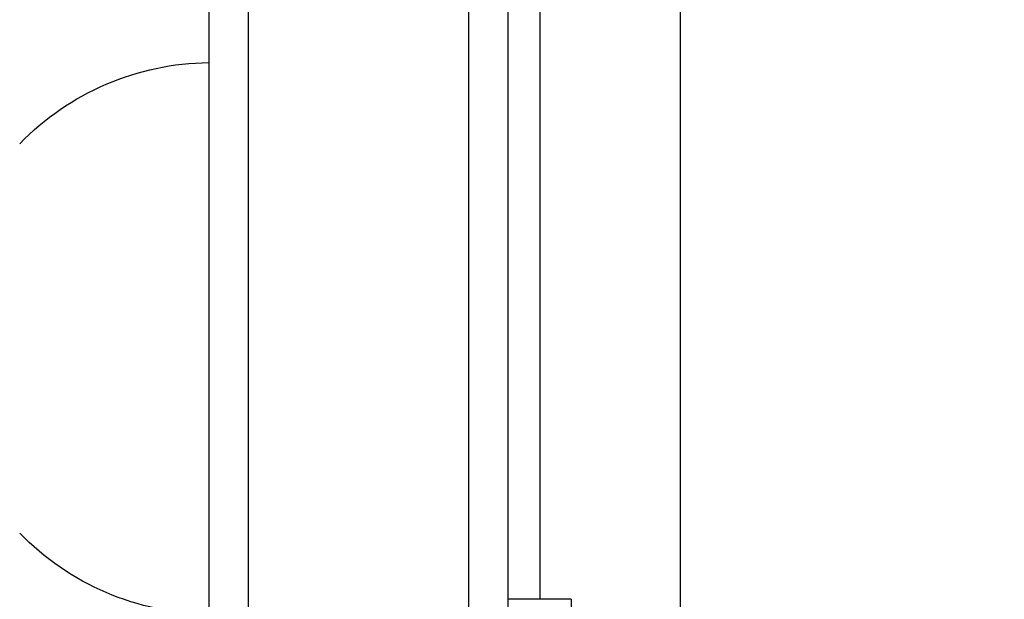
# Model space of a CAD drawing. Units: millimetres. Extents: x -3552 to 4077, y -4062 to 5184.
# Drawn here: x 1499 to 1561, y 104 to 141 of the extents above; entities that cross this region are included whole.
import ezdxf

# ---------------------------------------------------------------- set-up
doc = ezdxf.new("R2010")
doc.units = ezdxf.units.MM
doc.header["$LTSCALE"] = 20
doc.linetypes.add('HIDDEN', pattern=[9.525, 6.35, -3.175])
for name, color, linetype in [('2d', 230, 'Continuous'), ('AS-Free_Space', 31, 'HIDDEN'), ('AS-Free_Space_Hatch', 31, 'HIDDEN')]:
    doc.layers.add(name, color=color, linetype=linetype)

msp = doc.modelspace()

# ---------------------------------------------------------------- hatches: boundary and pattern name
at = {"layer": 'AS-Free_Space_Hatch'}
h = msp.add_hatch(dxfattribs=at)
h.set_pattern_fill('ANSI31', color=256, scale=100, angle=150)
h.set_pattern_definition([(15, (1998.52, 811.5), (-82.175, 306.681), [])])
edge = h.paths.add_edge_path()
edge.add_arc((1998.519, 811.5), 1000, 507.914157, 510, ccw=False)
edge.add_line((1151.266, 1342.689), (1286.182, 1565.014))
edge.add_line((1286.182, 1565.014), (932.768, 2859.578))
edge.add_arc((1893.151, 3138.26), 1000, 150, 196.181526, ccw=False)
edge.add_arc((1893.151, 3138.26), 1000, 14.44793, 150, ccw=False)
edge.add_line((2861.526, 3387.76), (3028.468, 2739.813))
edge.add_line((3028.468, 2739.813), (3206.197, 2076.52))
edge.add_arc((1170.626, 1579.78), 2095.304, 331.706395, 373.713839, ccw=False)
edge.add_line((3015.605, 586.627), (2885.501, 349.695))
edge.add_arc((1998.519, 811.5), 1000, 330, 332.496354, ccw=False)
edge.add_arc((1998.519, 811.5), 1000, 150, 330, ccw=False)

# ---------------------------------------------------------------- linework, layer by layer
at = {"layer": '2d'}
for p, q in [((1513.5, 1029.466), (1513.5, 52.534)), ((1527.5, 52.941), (1527.5, 1029.059)), ((1530, 53), (1530, 1029)), ((1511, 1027.808), (1511, 54.192)), ((1540.9, 277.5), (1540.9, 103.047)), ((1532, 256.956), (1532, 104.25)), ((1534, 104.25), (1530, 104.25)), ((1534, 104.25), (1534, 52.849))]:
    msp.add_line(p, q, dxfattribs=at)
at = {"layer": '2d', "extrusion": (0, 0, -1)}
for centre, start, end in [((-1511.19, 121.301), 44.1865, 89.3587), ((-1511.19, 120.299), 270.6413, 315.8135)]:
    msp.add_arc(centre, 17, start, end, dxfattribs=at)
at = {"layer": 'AS-Free_Space', "flags": 128}
msp.add_lwpolyline([(1132.494, 1311.5, -0.009101), (1151.266, 1342.689), (1286.182, 1565.014), (932.768, 2859.578, -0.204277), (1027.126, 3638.26, -0.671669), (2861.526, 3387.76), (3028.468, 2739.813), (3206.197, 2076.52, -0.185373), (3015.605, 586.627), (2885.501, 349.695, -0.010893), (2864.545, 311.5, -1)], format="xyb", close=True, dxfattribs=at)

doc.saveas('drawing.dxf')
